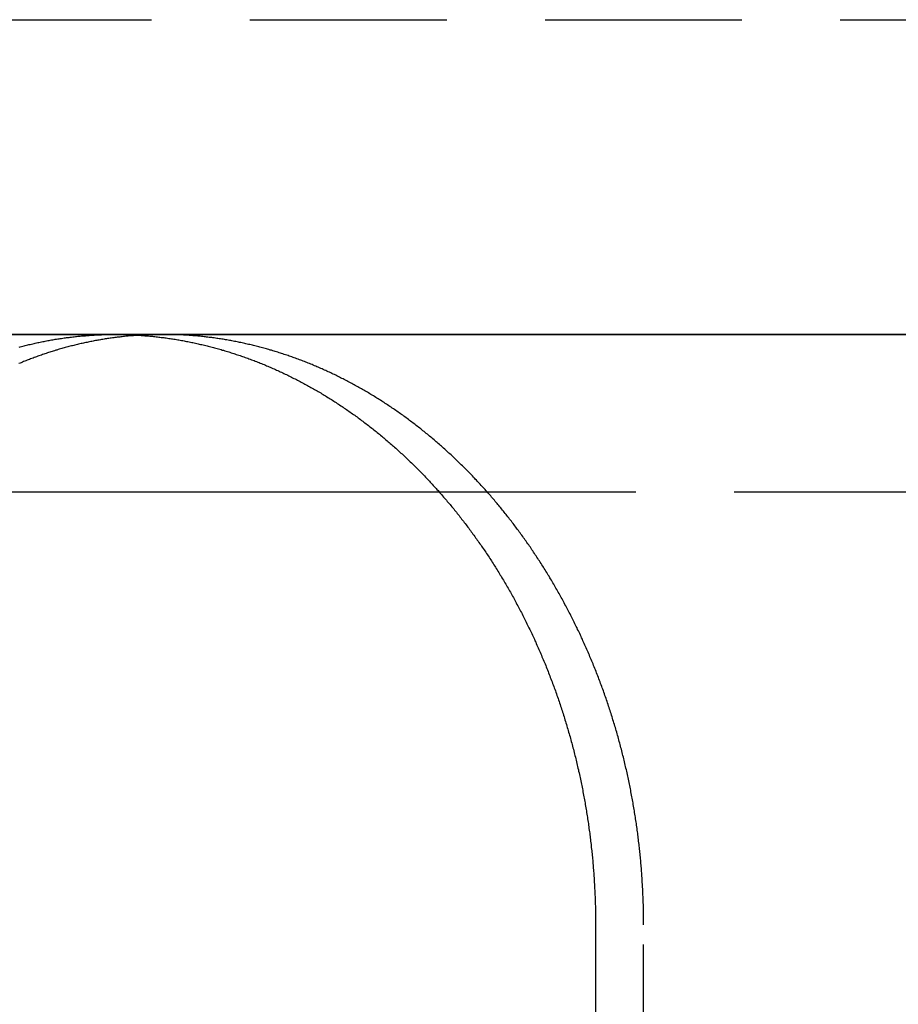
# Model space of a CAD drawing. Extents: x 1433 to 2385, y -320 to 303.
# Drawn here: x 2182 to 2193, y 223 to 236 of the extents above; entities that cross this region are included whole.
import ezdxf

# ---------------------------------------------------------------- set-up
doc = ezdxf.new("R2010")
doc.units = 0
doc.header["$LTSCALE"] = 10
doc.linetypes.add('VERDECKT', pattern=[0.375, 0.25, -0.125])
doc.layers.get('0').update_dxf_attribs({"linetype": 'CONTINUOUS'})
doc.layers.add('STEMPEL', color=3, linetype='CONTINUOUS')

# ---------------------------------------------------------------- blocks, each defined once
blk = doc.blocks.new('A$CA70C85AA')
at = {"color": 1, "linetype": 'VERDECKT', "extrusion": (-2e-16, 1, -2e-16)}
for p, q in [((-226.535, 115.704), (-13.535, 115.704)), ((-182.881, 109.704), (-167.134, 109.704)), ((-180.283, 97.704), (-180.283, 104.204))]:
    blk.add_line(p, q, dxfattribs=at)
at = {"extrusion": (-2e-16, 1, -2e-16)}
for p, q in [((-10.035, 111.704), (-230.035, 111.704)), ((-207.304, 111.704), (-186.999, 111.704)), ((-186.999, 111.704), (-162.13, 111.704)), ((-190.363, 109.704), (-182.881, 109.704)), ((-180.893, 104.204), (-180.893, 97.704))]:
    blk.add_line(p, q, dxfattribs=at)
for points in [[(-188.219, 111.543, 0), (-188.203, 111.548, 0), (-188.187, 111.552, 0), (-188.171, 111.556, 0), (-188.155, 111.56, 0), (-188.139, 111.564, 0), (-188.124, 111.568, 0), (-188.108, 111.572, 0), (-188.092, 111.576, 0), (-188.076, 111.579, 0), (-188.06, 111.583, 0), (-188.044, 111.587, 0), (-188.028, 111.59, 0), (-188.012, 111.594, 0), (-187.996, 111.597, 0), (-187.98, 111.601, 0), (-187.965, 111.604, 0), (-187.949, 111.607, 0), (-187.933, 111.611, 0), (-187.917, 111.614, 0), (-187.901, 111.617, 0), (-187.885, 111.62, 0), (-187.869, 111.623, 0), (-187.853, 111.626, 0), (-187.837, 111.629, 0), (-187.821, 111.632, 0), (-187.805, 111.635, 0), (-187.789, 111.637, 0), (-187.773, 111.64, 0), (-187.758, 111.643, 0), (-187.742, 111.645, 0), (-187.726, 111.648, 0), (-187.71, 111.65, 0), (-187.694, 111.653, 0), (-187.678, 111.655, 0), (-187.662, 111.657, 0), (-187.646, 111.66, 0), (-187.63, 111.662, 0), (-187.614, 111.664, 0), (-187.598, 111.666, 0), (-187.582, 111.668, 0), (-187.567, 111.67, 0), (-187.551, 111.672, 0), (-187.535, 111.674, 0), (-187.519, 111.676, 0), (-187.503, 111.677, 0), (-187.487, 111.679, 0), (-187.471, 111.681, 0), (-187.455, 111.682, 0), (-187.44, 111.684, 0), (-187.424, 111.685, 0), (-187.408, 111.687, 0), (-187.392, 111.688, 0), (-187.376, 111.689, 0), (-187.36, 111.69, 0), (-187.345, 111.692, 0), (-187.329, 111.693, 0), (-187.313, 111.694, 0), (-187.297, 111.695, 0), (-187.281, 111.696, 0), (-187.266, 111.697, 0), (-187.25, 111.698, 0), (-187.234, 111.699, 0), (-187.218, 111.699, 0), (-187.203, 111.7, 0), (-187.187, 111.701, 0), (-187.171, 111.701, 0), (-187.155, 111.702, 0), (-187.14, 111.702, 0), (-187.124, 111.703, 0), (-187.108, 111.703, 0), (-187.093, 111.704, 0), (-187.077, 111.704, 0), (-187.061, 111.704, 0), (-187.046, 111.704, 0), (-187.03, 111.704, 0), (-187.014, 111.704, 0), (-186.999, 111.704, 0)], [(-186.694, 111.695, 0), (-186.709, 111.694, 0), (-186.725, 111.693, 0), (-186.74, 111.691, 0), (-186.755, 111.69, 0), (-186.77, 111.689, 0), (-186.786, 111.688, 0), (-186.801, 111.686, 0), (-186.816, 111.685, 0), (-186.832, 111.684, 0), (-186.847, 111.682, 0), (-186.862, 111.681, 0), (-186.878, 111.679, 0), (-186.893, 111.677, 0), (-186.908, 111.676, 0), (-186.924, 111.674, 0), (-186.939, 111.672, 0), (-186.954, 111.67, 0), (-186.97, 111.669, 0), (-186.985, 111.667, 0), (-187, 111.665, 0), (-187.016, 111.663, 0), (-187.031, 111.66, 0), (-187.047, 111.658, 0), (-187.062, 111.656, 0), (-187.077, 111.654, 0), (-187.093, 111.652, 0), (-187.108, 111.649, 0), (-187.123, 111.647, 0), (-187.139, 111.644, 0), (-187.154, 111.642, 0), (-187.17, 111.639, 0), (-187.185, 111.637, 0), (-187.2, 111.634, 0), (-187.216, 111.631, 0), (-187.231, 111.629, 0), (-187.247, 111.626, 0), (-187.262, 111.623, 0), (-187.277, 111.62, 0), (-187.293, 111.617, 0), (-187.308, 111.614, 0), (-187.324, 111.611, 0), (-187.339, 111.608, 0), (-187.354, 111.604, 0), (-187.37, 111.601, 0), (-187.385, 111.598, 0), (-187.4, 111.595, 0), (-187.416, 111.591, 0), (-187.431, 111.588, 0), (-187.446, 111.584, 0), (-187.462, 111.581, 0), (-187.477, 111.577, 0), (-187.493, 111.573, 0), (-187.508, 111.57, 0), (-187.523, 111.566, 0), (-187.539, 111.562, 0), (-187.554, 111.558, 0), (-187.569, 111.554, 0), (-187.585, 111.55, 0), (-187.6, 111.546, 0), (-187.615, 111.542, 0), (-187.631, 111.538, 0), (-187.646, 111.534, 0), (-187.661, 111.529, 0), (-187.676, 111.525, 0), (-187.692, 111.521, 0), (-187.707, 111.516, 0), (-187.722, 111.512, 0), (-187.738, 111.507, 0), (-187.753, 111.503, 0), (-187.768, 111.498, 0), (-187.783, 111.493, 0), (-187.799, 111.488, 0), (-187.814, 111.484, 0), (-187.829, 111.479, 0), (-187.844, 111.474, 0), (-187.859, 111.469, 0), (-187.875, 111.464, 0), (-187.89, 111.459, 0), (-187.905, 111.454, 0), (-187.92, 111.449, 0), (-187.935, 111.443, 0), (-187.95, 111.438, 0), (-187.966, 111.433, 0), (-187.981, 111.427, 0), (-187.996, 111.422, 0), (-188.011, 111.416, 0), (-188.026, 111.411, 0), (-188.041, 111.405, 0), (-188.056, 111.4, 0), (-188.071, 111.394, 0), (-188.086, 111.388, 0), (-188.101, 111.382, 0), (-188.116, 111.377, 0), (-188.131, 111.371, 0), (-188.147, 111.365, 0), (-188.162, 111.359, 0), (-188.176, 111.353, 0), (-188.191, 111.346, 0), (-188.206, 111.34, 0), (-188.221, 111.334, 0)], [(-186.999, 111.704, 0), (-186.983, 111.704, 0), (-186.968, 111.704, 0), (-186.952, 111.704, 0), (-186.936, 111.704, 0), (-186.921, 111.704, 0), (-186.905, 111.704, 0), (-186.889, 111.703, 0), (-186.873, 111.703, 0), (-186.858, 111.702, 0), (-186.842, 111.702, 0), (-186.826, 111.701, 0), (-186.81, 111.701, 0), (-186.795, 111.7, 0), (-186.779, 111.699, 0), (-186.763, 111.699, 0), (-186.747, 111.698, 0), (-186.731, 111.697, 0), (-186.716, 111.696, 0), (-186.7, 111.695, 0), (-186.684, 111.694, 0), (-186.668, 111.693, 0), (-186.652, 111.692, 0), (-186.636, 111.69, 0), (-186.62, 111.689, 0), (-186.604, 111.688, 0), (-186.588, 111.687, 0), (-186.572, 111.685, 0), (-186.556, 111.684, 0), (-186.54, 111.682, 0), (-186.524, 111.681, 0), (-186.508, 111.679, 0), (-186.492, 111.677, 0), (-186.476, 111.676, 0), (-186.46, 111.674, 0), (-186.444, 111.672, 0), (-186.428, 111.67, 0), (-186.412, 111.668, 0), (-186.396, 111.666, 0), (-186.38, 111.664, 0), (-186.364, 111.662, 0), (-186.348, 111.66, 0), (-186.332, 111.657, 0), (-186.316, 111.655, 0), (-186.299, 111.653, 0), (-186.283, 111.65, 0), (-186.267, 111.648, 0), (-186.251, 111.645, 0), (-186.235, 111.643, 0), (-186.219, 111.64, 0), (-186.203, 111.637, 0), (-186.187, 111.635, 0), (-186.17, 111.632, 0), (-186.154, 111.629, 0), (-186.138, 111.626, 0), (-186.122, 111.623, 0), (-186.106, 111.62, 0), (-186.09, 111.617, 0), (-186.073, 111.614, 0), (-186.057, 111.611, 0), (-186.041, 111.607, 0), (-186.025, 111.604, 0), (-186.009, 111.601, 0), (-185.992, 111.597, 0), (-185.976, 111.594, 0), (-185.96, 111.59, 0), (-185.944, 111.587, 0), (-185.928, 111.583, 0), (-185.911, 111.579, 0), (-185.895, 111.576, 0), (-185.879, 111.572, 0), (-185.863, 111.568, 0), (-185.847, 111.564, 0), (-185.83, 111.56, 0), (-185.814, 111.556, 0), (-185.798, 111.552, 0), (-185.782, 111.548, 0), (-185.766, 111.543, 0), (-185.749, 111.539, 0), (-185.733, 111.535, 0), (-185.717, 111.53, 0), (-185.701, 111.526, 0), (-185.685, 111.521, 0), (-185.668, 111.517, 0), (-185.652, 111.512, 0), (-185.636, 111.507, 0), (-185.62, 111.503, 0), (-185.604, 111.498, 0), (-185.588, 111.493, 0), (-185.571, 111.488, 0), (-185.555, 111.483, 0), (-185.539, 111.478, 0), (-185.523, 111.473, 0), (-185.507, 111.468, 0), (-185.491, 111.463, 0), (-185.475, 111.457, 0), (-185.458, 111.452, 0), (-185.442, 111.447, 0), (-185.426, 111.441, 0), (-185.41, 111.436, 0), (-185.394, 111.43, 0), (-185.378, 111.425, 0), (-185.362, 111.419, 0), (-185.346, 111.413, 0), (-185.33, 111.408, 0), (-185.313, 111.402, 0), (-185.297, 111.396, 0), (-185.281, 111.39, 0), (-185.265, 111.384, 0), (-185.249, 111.378, 0), (-185.233, 111.372, 0), (-185.217, 111.366, 0), (-185.201, 111.359, 0), (-185.185, 111.353, 0), (-185.169, 111.347, 0), (-185.153, 111.34, 0), (-185.137, 111.334, 0), (-185.121, 111.328, 0), (-185.105, 111.321, 0), (-185.089, 111.314, 0), (-185.073, 111.308, 0), (-185.057, 111.301, 0), (-185.042, 111.294, 0), (-185.026, 111.287, 0), (-185.01, 111.281, 0), (-184.994, 111.274, 0), (-184.978, 111.267, 0), (-184.962, 111.26, 0), (-184.946, 111.252, 0), (-184.93, 111.245, 0), (-184.915, 111.238, 0), (-184.899, 111.231, 0), (-184.883, 111.224, 0), (-184.867, 111.216, 0), (-184.852, 111.209, 0), (-184.836, 111.201, 0), (-184.82, 111.194, 0), (-184.804, 111.186, 0), (-184.789, 111.178, 0), (-184.773, 111.171, 0), (-184.757, 111.163, 0), (-184.742, 111.155, 0), (-184.726, 111.147, 0), (-184.71, 111.139, 0), (-184.695, 111.131, 0), (-184.679, 111.123, 0), (-184.664, 111.115, 0), (-184.648, 111.107, 0), (-184.632, 111.099, 0), (-184.617, 111.091, 0), (-184.601, 111.082, 0), (-184.586, 111.074, 0), (-184.57, 111.066, 0), (-184.555, 111.057, 0), (-184.54, 111.049, 0), (-184.524, 111.04, 0), (-184.509, 111.032, 0), (-184.493, 111.023, 0), (-184.478, 111.014, 0), (-184.463, 111.005, 0), (-184.447, 110.997, 0), (-184.432, 110.988, 0), (-184.417, 110.979, 0), (-184.401, 110.97, 0), (-184.386, 110.961, 0), (-184.371, 110.952, 0), (-184.356, 110.942, 0), (-184.341, 110.933, 0), (-184.325, 110.924, 0), (-184.31, 110.915, 0), (-184.295, 110.905, 0), (-184.28, 110.896, 0), (-184.265, 110.887, 0), (-184.25, 110.877, 0), (-184.235, 110.868, 0), (-184.22, 110.858, 0), (-184.205, 110.848, 0), (-184.19, 110.839, 0), (-184.175, 110.829, 0), (-184.16, 110.819, 0), (-184.145, 110.809, 0), (-184.13, 110.799, 0), (-184.115, 110.789, 0), (-184.1, 110.78, 0), (-184.086, 110.769, 0), (-184.071, 110.759, 0), (-184.056, 110.749, 0), (-184.041, 110.739, 0), (-184.027, 110.729, 0), (-184.012, 110.719, 0), (-183.997, 110.708, 0), (-183.983, 110.698, 0), (-183.968, 110.688, 0), (-183.953, 110.677, 0), (-183.939, 110.667, 0), (-183.924, 110.656, 0), (-183.91, 110.645, 0), (-183.895, 110.635, 0), (-183.881, 110.624, 0), (-183.866, 110.613, 0), (-183.852, 110.603, 0), (-183.837, 110.592, 0), (-183.823, 110.581, 0), (-183.809, 110.57, 0), (-183.794, 110.559, 0), (-183.78, 110.548, 0), (-183.766, 110.537, 0), (-183.752, 110.526, 0), (-183.738, 110.515, 0), (-183.723, 110.504, 0), (-183.709, 110.492, 0), (-183.695, 110.481, 0), (-183.681, 110.47, 0), (-183.667, 110.458, 0), (-183.653, 110.447, 0), (-183.639, 110.436, 0), (-183.625, 110.424, 0), (-183.611, 110.413, 0), (-183.597, 110.401, 0), (-183.583, 110.389, 0), (-183.569, 110.378, 0), (-183.556, 110.366, 0), (-183.542, 110.354, 0), (-183.528, 110.342, 0), (-183.514, 110.331, 0), (-183.501, 110.319, 0), (-183.487, 110.307, 0), (-183.473, 110.295, 0), (-183.46, 110.283, 0), (-183.446, 110.271, 0), (-183.433, 110.259, 0), (-183.419, 110.247, 0), (-183.406, 110.235, 0), (-183.392, 110.222, 0), (-183.379, 110.21, 0), (-183.366, 110.198, 0), (-183.352, 110.186, 0), (-183.339, 110.173, 0), (-183.326, 110.161, 0), (-183.313, 110.149, 0), (-183.299, 110.136, 0), (-183.286, 110.124, 0), (-183.273, 110.111, 0), (-183.26, 110.099, 0), (-183.247, 110.086, 0), (-183.234, 110.073, 0), (-183.221, 110.061, 0), (-183.208, 110.048, 0), (-183.195, 110.035, 0), (-183.182, 110.023, 0), (-183.169, 110.01, 0), (-183.156, 109.997, 0), (-183.144, 109.984, 0), (-183.131, 109.971, 0), (-183.118, 109.958, 0), (-183.105, 109.945, 0), (-183.093, 109.932, 0), (-183.08, 109.919, 0), (-183.068, 109.906, 0), (-183.055, 109.893, 0), (-183.043, 109.88, 0), (-183.03, 109.867, 0), (-183.018, 109.854, 0), (-183.005, 109.84, 0), (-182.993, 109.827, 0), (-182.981, 109.814, 0), (-182.968, 109.801, 0), (-182.956, 109.787, 0), (-182.944, 109.774, 0), (-182.932, 109.76, 0), (-182.92, 109.747, 0), (-182.908, 109.734, 0), (-182.895, 109.72, 0), (-182.883, 109.707, 0), (-182.871, 109.693, 0), (-182.86, 109.679, 0), (-182.848, 109.666, 0), (-182.836, 109.652, 0), (-182.824, 109.639, 0), (-182.812, 109.625, 0), (-182.8, 109.611, 0), (-182.789, 109.598, 0), (-182.777, 109.584, 0), (-182.765, 109.57, 0), (-182.754, 109.556, 0), (-182.742, 109.542, 0), (-182.731, 109.529, 0), (-182.719, 109.515, 0), (-182.708, 109.501, 0), (-182.696, 109.487, 0), (-182.685, 109.473, 0), (-182.674, 109.459, 0), (-182.662, 109.445, 0), (-182.651, 109.431, 0), (-182.64, 109.416, 0), (-182.628, 109.402, 0), (-182.617, 109.388, 0), (-182.606, 109.374, 0), (-182.595, 109.359, 0), (-182.583, 109.345, 0), (-182.572, 109.33, 0), (-182.561, 109.316, 0), (-182.55, 109.301, 0), (-182.539, 109.286, 0), (-182.528, 109.272, 0), (-182.517, 109.257, 0), (-182.505, 109.242, 0), (-182.494, 109.228, 0), (-182.483, 109.213, 0), (-182.472, 109.198, 0), (-182.461, 109.183, 0), (-182.451, 109.168, 0), (-182.44, 109.153, 0), (-182.429, 109.138, 0), (-182.418, 109.122, 0), (-182.407, 109.107, 0), (-182.396, 109.092, 0), (-182.385, 109.077, 0), (-182.375, 109.061, 0), (-182.364, 109.046, 0), (-182.353, 109.031, 0), (-182.342, 109.015, 0), (-182.332, 109, 0), (-182.321, 108.984, 0), (-182.31, 108.969, 0), (-182.3, 108.953, 0), (-182.289, 108.937, 0), (-182.279, 108.921, 0), (-182.268, 108.906, 0), (-182.258, 108.89, 0), (-182.247, 108.874, 0), (-182.237, 108.858, 0), (-182.226, 108.842, 0), (-182.216, 108.826, 0), (-182.206, 108.81, 0), (-182.195, 108.794, 0), (-182.185, 108.778, 0), (-182.175, 108.762, 0), (-182.165, 108.746, 0), (-182.155, 108.729, 0), (-182.144, 108.713, 0), (-182.134, 108.697, 0), (-182.124, 108.68, 0), (-182.114, 108.664, 0), (-182.104, 108.647, 0), (-182.094, 108.631, 0), (-182.084, 108.614, 0), (-182.074, 108.598, 0), (-182.064, 108.581, 0), (-182.054, 108.565, 0), (-182.044, 108.548, 0), (-182.035, 108.531, 0), (-182.025, 108.514, 0), (-182.015, 108.497, 0), (-182.005, 108.481, 0), (-181.996, 108.464, 0), (-181.986, 108.447, 0), (-181.976, 108.43, 0), (-181.967, 108.413, 0), (-181.957, 108.396, 0), (-181.948, 108.379, 0), (-181.938, 108.361, 0), (-181.929, 108.344, 0), (-181.92, 108.327, 0), (-181.91, 108.31, 0), (-181.901, 108.293, 0), (-181.892, 108.275, 0), (-181.882, 108.258, 0), (-181.873, 108.24, 0), (-181.864, 108.223, 0), (-181.855, 108.206, 0), (-181.846, 108.188, 0), (-181.836, 108.171, 0), (-181.827, 108.153, 0), (-181.818, 108.135, 0), (-181.809, 108.118, 0), (-181.801, 108.1, 0), (-181.792, 108.082, 0), (-181.783, 108.065, 0), (-181.774, 108.047, 0), (-181.765, 108.029, 0), (-181.756, 108.011, 0), (-181.748, 107.993, 0), (-181.739, 107.975, 0), (-181.73, 107.957, 0), (-181.722, 107.939, 0), (-181.713, 107.921, 0), (-181.705, 107.903, 0), (-181.696, 107.885, 0), (-181.688, 107.867, 0), (-181.679, 107.849, 0), (-181.671, 107.831, 0), (-181.663, 107.812, 0), (-181.654, 107.794, 0), (-181.646, 107.776, 0), (-181.638, 107.758, 0), (-181.63, 107.739, 0), (-181.622, 107.721, 0), (-181.614, 107.702, 0), (-181.606, 107.684, 0), (-181.598, 107.666, 0), (-181.59, 107.647, 0), (-181.582, 107.629, 0), (-181.574, 107.61, 0), (-181.566, 107.591, 0), (-181.558, 107.573, 0), (-181.55, 107.554, 0), (-181.543, 107.536, 0), (-181.535, 107.517, 0), (-181.527, 107.498, 0), (-181.52, 107.479, 0), (-181.512, 107.461, 0), (-181.505, 107.442, 0), (-181.497, 107.423, 0), (-181.49, 107.404, 0), (-181.483, 107.385, 0), (-181.475, 107.366, 0), (-181.468, 107.347, 0), (-181.461, 107.328, 0), (-181.453, 107.309, 0), (-181.446, 107.29, 0), (-181.439, 107.271, 0), (-181.432, 107.252, 0), (-181.425, 107.233, 0), (-181.418, 107.214, 0), (-181.411, 107.195, 0), (-181.404, 107.176, 0), (-181.397, 107.157, 0), (-181.391, 107.138, 0), (-181.384, 107.118, 0), (-181.377, 107.099, 0), (-181.37, 107.08, 0), (-181.364, 107.061, 0), (-181.357, 107.041, 0), (-181.351, 107.022, 0), (-181.344, 107.003, 0), (-181.338, 106.983, 0), (-181.331, 106.964, 0), (-181.325, 106.944, 0), (-181.319, 106.925, 0), (-181.312, 106.905, 0), (-181.306, 106.886, 0), (-181.3, 106.866, 0), (-181.294, 106.847, 0), (-181.288, 106.827, 0), (-181.282, 106.808, 0), (-181.276, 106.788, 0), (-181.27, 106.769, 0), (-181.264, 106.749, 0), (-181.258, 106.729, 0), (-181.252, 106.71, 0), (-181.246, 106.69, 0), (-181.241, 106.67, 0), (-181.235, 106.651, 0), (-181.229, 106.631, 0), (-181.224, 106.611, 0), (-181.218, 106.591, 0), (-181.213, 106.572, 0), (-181.207, 106.552, 0), (-181.202, 106.532, 0), (-181.196, 106.512, 0), (-181.191, 106.492, 0), (-181.186, 106.473, 0), (-181.181, 106.453, 0), (-181.175, 106.433, 0), (-181.17, 106.413, 0), (-181.165, 106.393, 0), (-181.16, 106.373, 0), (-181.155, 106.353, 0), (-181.15, 106.333, 0), (-181.145, 106.313, 0), (-181.14, 106.293, 0), (-181.136, 106.273, 0), (-181.131, 106.253, 0), (-181.126, 106.233, 0), (-181.122, 106.213, 0), (-181.117, 106.193, 0), (-181.112, 106.173, 0), (-181.108, 106.153, 0), (-181.103, 106.133, 0), (-181.099, 106.113, 0), (-181.095, 106.093, 0), (-181.09, 106.073, 0), (-181.086, 106.053, 0), (-181.082, 106.033, 0), (-181.077, 106.013, 0), (-181.073, 105.992, 0), (-181.069, 105.972, 0), (-181.065, 105.952, 0), (-181.061, 105.932, 0), (-181.057, 105.912, 0), (-181.053, 105.892, 0), (-181.049, 105.872, 0), (-181.046, 105.851, 0), (-181.042, 105.831, 0), (-181.038, 105.811, 0), (-181.034, 105.791, 0), (-181.031, 105.771, 0), (-181.027, 105.751, 0), (-181.024, 105.73, 0), (-181.02, 105.71, 0), (-181.017, 105.69, 0), (-181.013, 105.67, 0), (-181.01, 105.649, 0), (-181.007, 105.629, 0), (-181.004, 105.609, 0), (-181, 105.589, 0), (-180.997, 105.569, 0), (-180.994, 105.548, 0), (-180.991, 105.528, 0), (-180.988, 105.508, 0), (-180.985, 105.488, 0), (-180.982, 105.467, 0), (-180.979, 105.447, 0), (-180.977, 105.427, 0), (-180.974, 105.407, 0), (-180.971, 105.386, 0), (-180.968, 105.366, 0), (-180.966, 105.346, 0), (-180.963, 105.326, 0), (-180.961, 105.306, 0), (-180.958, 105.285, 0), (-180.956, 105.265, 0), (-180.953, 105.245, 0), (-180.951, 105.225, 0), (-180.949, 105.204, 0), (-180.947, 105.184, 0), (-180.944, 105.164, 0), (-180.942, 105.144, 0), (-180.94, 105.124, 0), (-180.938, 105.103, 0), (-180.936, 105.083, 0), (-180.934, 105.063, 0), (-180.932, 105.043, 0), (-180.93, 105.023, 0), (-180.928, 105.003, 0), (-180.927, 104.982, 0), (-180.925, 104.962, 0), (-180.923, 104.942, 0), (-180.922, 104.922, 0), (-180.92, 104.902, 0), (-180.919, 104.882, 0), (-180.917, 104.862, 0), (-180.916, 104.841, 0), (-180.914, 104.821, 0), (-180.913, 104.801, 0), (-180.911, 104.781, 0), (-180.91, 104.761, 0), (-180.909, 104.741, 0), (-180.908, 104.721, 0), (-180.907, 104.701, 0), (-180.906, 104.681, 0), (-180.905, 104.661, 0), (-180.904, 104.641, 0), (-180.903, 104.621, 0), (-180.902, 104.601, 0), (-180.901, 104.581, 0), (-180.9, 104.561, 0), (-180.899, 104.541, 0), (-180.898, 104.521, 0), (-180.898, 104.501, 0), (-180.897, 104.481, 0), (-180.897, 104.462, 0), (-180.896, 104.442, 0), (-180.895, 104.422, 0), (-180.895, 104.402, 0), (-180.895, 104.382, 0), (-180.894, 104.362, 0), (-180.894, 104.343, 0), (-180.894, 104.323, 0), (-180.893, 104.303, 0), (-180.893, 104.283, 0), (-180.893, 104.264, 0), (-180.893, 104.244, 0), (-180.893, 104.224, 0), (-180.893, 104.204, 0)]]:
    blk.add_polyline3d(points)
at = {"color": 1}
for points in [[(-186.39, 111.704, 0), (-186.392, 111.704, 0), (-186.395, 111.704, 0), (-186.397, 111.704, 0), (-186.4, 111.704, 0), (-186.402, 111.704, 0), (-186.404, 111.704, 0), (-186.407, 111.704, 0), (-186.409, 111.704, 0), (-186.411, 111.704, 0), (-186.414, 111.704, 0), (-186.416, 111.704, 0), (-186.419, 111.704, 0), (-186.421, 111.704, 0), (-186.423, 111.704, 0), (-186.426, 111.704, 0), (-186.428, 111.704, 0), (-186.43, 111.704, 0), (-186.433, 111.704, 0), (-186.435, 111.704, 0), (-186.438, 111.704, 0), (-186.44, 111.704, 0), (-186.442, 111.704, 0), (-186.445, 111.704, 0), (-186.447, 111.704, 0), (-186.45, 111.704, 0), (-186.452, 111.704, 0), (-186.454, 111.704, 0), (-186.457, 111.704, 0), (-186.459, 111.704, 0), (-186.461, 111.704, 0), (-186.464, 111.704, 0), (-186.466, 111.704, 0), (-186.469, 111.704, 0), (-186.471, 111.704, 0), (-186.473, 111.704, 0), (-186.476, 111.704, 0), (-186.478, 111.704, 0), (-186.481, 111.704, 0), (-186.483, 111.704, 0), (-186.485, 111.704, 0), (-186.488, 111.703, 0), (-186.49, 111.703, 0), (-186.493, 111.703, 0), (-186.495, 111.703, 0), (-186.497, 111.703, 0), (-186.5, 111.703, 0), (-186.502, 111.703, 0), (-186.504, 111.703, 0), (-186.507, 111.703, 0), (-186.509, 111.703, 0), (-186.512, 111.703, 0), (-186.514, 111.703, 0), (-186.516, 111.703, 0), (-186.519, 111.703, 0), (-186.521, 111.703, 0), (-186.524, 111.703, 0), (-186.526, 111.702, 0), (-186.528, 111.702, 0), (-186.531, 111.702, 0), (-186.533, 111.702, 0), (-186.536, 111.702, 0), (-186.538, 111.702, 0), (-186.54, 111.702, 0), (-186.543, 111.702, 0), (-186.545, 111.702, 0), (-186.548, 111.702, 0), (-186.55, 111.702, 0), (-186.552, 111.702, 0), (-186.555, 111.702, 0), (-186.557, 111.701, 0), (-186.56, 111.701, 0), (-186.562, 111.701, 0), (-186.564, 111.701, 0), (-186.567, 111.701, 0), (-186.569, 111.701, 0), (-186.571, 111.701, 0), (-186.574, 111.701, 0), (-186.576, 111.701, 0), (-186.579, 111.701, 0), (-186.581, 111.701, 0), (-186.583, 111.7, 0), (-186.586, 111.7, 0), (-186.588, 111.7, 0), (-186.591, 111.7, 0), (-186.593, 111.7, 0), (-186.595, 111.7, 0), (-186.598, 111.7, 0), (-186.6, 111.7, 0), (-186.603, 111.7, 0), (-186.605, 111.7, 0), (-186.607, 111.699, 0), (-186.61, 111.699, 0), (-186.612, 111.699, 0), (-186.615, 111.699, 0), (-186.617, 111.699, 0), (-186.619, 111.699, 0), (-186.622, 111.699, 0), (-186.624, 111.699, 0), (-186.627, 111.699, 0), (-186.629, 111.698, 0), (-186.631, 111.698, 0), (-186.634, 111.698, 0), (-186.636, 111.698, 0), (-186.639, 111.698, 0), (-186.641, 111.698, 0), (-186.643, 111.698, 0), (-186.646, 111.698, 0), (-186.648, 111.697, 0), (-186.651, 111.697, 0), (-186.653, 111.697, 0), (-186.656, 111.697, 0), (-186.658, 111.697, 0), (-186.66, 111.697, 0), (-186.663, 111.697, 0), (-186.665, 111.696, 0), (-186.668, 111.696, 0), (-186.67, 111.696, 0), (-186.672, 111.696, 0), (-186.675, 111.696, 0), (-186.677, 111.696, 0), (-186.68, 111.696, 0), (-186.682, 111.695, 0), (-186.684, 111.695, 0), (-186.687, 111.695, 0), (-186.689, 111.695, 0), (-186.692, 111.695, 0), (-186.694, 111.695, 0)], [(-180.283, 104.204, 0), (-180.283, 104.224, 0), (-180.283, 104.244, 0), (-180.283, 104.264, 0), (-180.283, 104.283, 0), (-180.283, 104.303, 0), (-180.283, 104.323, 0), (-180.284, 104.343, 0), (-180.284, 104.362, 0), (-180.284, 104.382, 0), (-180.285, 104.402, 0), (-180.285, 104.422, 0), (-180.286, 104.442, 0), (-180.286, 104.462, 0), (-180.287, 104.481, 0), (-180.288, 104.501, 0), (-180.288, 104.521, 0), (-180.289, 104.541, 0), (-180.29, 104.561, 0), (-180.291, 104.581, 0), (-180.291, 104.601, 0), (-180.292, 104.621, 0), (-180.293, 104.641, 0), (-180.294, 104.661, 0), (-180.295, 104.681, 0), (-180.296, 104.701, 0), (-180.298, 104.721, 0), (-180.299, 104.741, 0), (-180.3, 104.761, 0), (-180.301, 104.781, 0), (-180.303, 104.801, 0), (-180.304, 104.821, 0), (-180.305, 104.841, 0), (-180.307, 104.862, 0), (-180.308, 104.882, 0), (-180.31, 104.902, 0), (-180.311, 104.922, 0), (-180.313, 104.942, 0), (-180.315, 104.962, 0), (-180.317, 104.982, 0), (-180.318, 105.003, 0), (-180.32, 105.023, 0), (-180.322, 105.043, 0), (-180.324, 105.063, 0), (-180.326, 105.083, 0), (-180.328, 105.103, 0), (-180.33, 105.124, 0), (-180.332, 105.144, 0), (-180.334, 105.164, 0), (-180.336, 105.184, 0), (-180.339, 105.204, 0), (-180.341, 105.225, 0), (-180.343, 105.245, 0), (-180.346, 105.265, 0), (-180.348, 105.285, 0), (-180.351, 105.306, 0), (-180.353, 105.326, 0), (-180.356, 105.346, 0), (-180.358, 105.366, 0), (-180.361, 105.386, 0), (-180.364, 105.407, 0), (-180.366, 105.427, 0), (-180.369, 105.447, 0), (-180.372, 105.467, 0), (-180.375, 105.488, 0), (-180.378, 105.508, 0), (-180.381, 105.528, 0), (-180.384, 105.548, 0), (-180.387, 105.569, 0), (-180.39, 105.589, 0), (-180.393, 105.609, 0), (-180.397, 105.629, 0), (-180.4, 105.649, 0), (-180.403, 105.67, 0), (-180.407, 105.69, 0), (-180.41, 105.71, 0), (-180.414, 105.73, 0), (-180.417, 105.751, 0), (-180.421, 105.771, 0), (-180.424, 105.791, 0), (-180.428, 105.811, 0), (-180.432, 105.831, 0), (-180.435, 105.851, 0), (-180.439, 105.872, 0), (-180.443, 105.892, 0), (-180.447, 105.912, 0), (-180.451, 105.932, 0), (-180.455, 105.952, 0), (-180.459, 105.972, 0), (-180.463, 105.992, 0), (-180.467, 106.013, 0), (-180.472, 106.033, 0), (-180.476, 106.053, 0), (-180.48, 106.073, 0), (-180.484, 106.093, 0), (-180.489, 106.113, 0), (-180.493, 106.133, 0), (-180.498, 106.153, 0), (-180.502, 106.173, 0), (-180.507, 106.193, 0), (-180.511, 106.213, 0), (-180.516, 106.233, 0), (-180.521, 106.253, 0), (-180.526, 106.273, 0), (-180.53, 106.293, 0), (-180.535, 106.313, 0), (-180.54, 106.333, 0), (-180.545, 106.353, 0), (-180.55, 106.373, 0), (-180.555, 106.393, 0), (-180.56, 106.413, 0), (-180.565, 106.433, 0), (-180.571, 106.453, 0), (-180.576, 106.473, 0), (-180.581, 106.492, 0), (-180.586, 106.512, 0), (-180.592, 106.532, 0), (-180.597, 106.552, 0), (-180.603, 106.572, 0), (-180.608, 106.591, 0), (-180.614, 106.611, 0), (-180.619, 106.631, 0), (-180.625, 106.651, 0), (-180.631, 106.67, 0), (-180.636, 106.69, 0), (-180.642, 106.71, 0), (-180.648, 106.729, 0), (-180.654, 106.749, 0), (-180.66, 106.769, 0), (-180.666, 106.788, 0), (-180.672, 106.808, 0), (-180.678, 106.827, 0), (-180.684, 106.847, 0), (-180.69, 106.866, 0), (-180.696, 106.886, 0), (-180.702, 106.905, 0), (-180.709, 106.925, 0), (-180.715, 106.944, 0), (-180.721, 106.964, 0), (-180.728, 106.983, 0), (-180.734, 107.003, 0), (-180.741, 107.022, 0), (-180.747, 107.041, 0), (-180.754, 107.061, 0), (-180.76, 107.08, 0), (-180.767, 107.099, 0), (-180.774, 107.118, 0), (-180.781, 107.138, 0), (-180.787, 107.157, 0), (-180.794, 107.176, 0), (-180.801, 107.195, 0), (-180.808, 107.214, 0), (-180.815, 107.233, 0), (-180.822, 107.252, 0), (-180.829, 107.271, 0), (-180.836, 107.29, 0), (-180.844, 107.309, 0), (-180.851, 107.328, 0), (-180.858, 107.347, 0), (-180.865, 107.366, 0), (-180.873, 107.385, 0), (-180.88, 107.404, 0), (-180.887, 107.423, 0), (-180.895, 107.442, 0), (-180.902, 107.461, 0), (-180.91, 107.479, 0), (-180.918, 107.498, 0), (-180.925, 107.517, 0), (-180.933, 107.536, 0), (-180.941, 107.554, 0), (-180.948, 107.573, 0), (-180.956, 107.591, 0), (-180.964, 107.61, 0), (-180.972, 107.629, 0), (-180.98, 107.647, 0), (-180.988, 107.666, 0), (-180.996, 107.684, 0), (-181.004, 107.702, 0), (-181.012, 107.721, 0), (-181.02, 107.739, 0), (-181.028, 107.758, 0), (-181.036, 107.776, 0), (-181.045, 107.794, 0), (-181.053, 107.812, 0), (-181.061, 107.831, 0), (-181.07, 107.849, 0), (-181.078, 107.867, 0), (-181.086, 107.885, 0), (-181.095, 107.903, 0), (-181.103, 107.921, 0), (-181.112, 107.939, 0), (-181.121, 107.957, 0), (-181.129, 107.975, 0), (-181.138, 107.993, 0), (-181.147, 108.011, 0), (-181.155, 108.029, 0), (-181.164, 108.047, 0), (-181.173, 108.065, 0), (-181.182, 108.082, 0), (-181.191, 108.1, 0), (-181.2, 108.118, 0), (-181.209, 108.135, 0), (-181.218, 108.153, 0), (-181.227, 108.171, 0), (-181.236, 108.188, 0), (-181.245, 108.206, 0), (-181.254, 108.223, 0), (-181.263, 108.24, 0), (-181.272, 108.258, 0), (-181.282, 108.275, 0), (-181.291, 108.293, 0), (-181.3, 108.31, 0), (-181.31, 108.327, 0), (-181.319, 108.344, 0), (-181.329, 108.362, 0), (-181.338, 108.379, 0), (-181.348, 108.396, 0), (-181.357, 108.413, 0), (-181.367, 108.43, 0), (-181.376, 108.447, 0), (-181.386, 108.464, 0), (-181.396, 108.481, 0), (-181.405, 108.497, 0), (-181.415, 108.514, 0), (-181.425, 108.531, 0), (-181.435, 108.548, 0), (-181.445, 108.565, 0), (-181.454, 108.581, 0), (-181.464, 108.598, 0), (-181.474, 108.614, 0), (-181.484, 108.631, 0), (-181.494, 108.647, 0), (-181.504, 108.664, 0), (-181.514, 108.68, 0), (-181.525, 108.697, 0), (-181.535, 108.713, 0), (-181.545, 108.729, 0), (-181.555, 108.746, 0), (-181.565, 108.762, 0), (-181.576, 108.778, 0), (-181.586, 108.794, 0), (-181.596, 108.81, 0), (-181.606, 108.826, 0), (-181.617, 108.842, 0), (-181.627, 108.858, 0), (-181.638, 108.874, 0), (-181.648, 108.89, 0), (-181.659, 108.906, 0), (-181.669, 108.921, 0), (-181.68, 108.937, 0), (-181.69, 108.953, 0), (-181.701, 108.969, 0), (-181.711, 108.984, 0), (-181.722, 109, 0), (-181.733, 109.015, 0), (-181.743, 109.031, 0), (-181.754, 109.046, 0), (-181.765, 109.061, 0), (-181.776, 109.077, 0), (-181.787, 109.092, 0), (-181.797, 109.107, 0), (-181.808, 109.122, 0), (-181.819, 109.138, 0), (-181.83, 109.153, 0), (-181.841, 109.168, 0), (-181.852, 109.183, 0), (-181.863, 109.198, 0), (-181.874, 109.213, 0), (-181.885, 109.228, 0), (-181.896, 109.242, 0), (-181.907, 109.257, 0), (-181.918, 109.272, 0), (-181.929, 109.286, 0), (-181.94, 109.301, 0), (-181.951, 109.316, 0), (-181.963, 109.33, 0), (-181.974, 109.345, 0), (-181.985, 109.359, 0), (-181.996, 109.374, 0), (-182.008, 109.388, 0), (-182.019, 109.402, 0), (-182.03, 109.416, 0), (-182.041, 109.431, 0), (-182.053, 109.445, 0), (-182.064, 109.459, 0), (-182.076, 109.473, 0), (-182.087, 109.487, 0), (-182.098, 109.501, 0), (-182.11, 109.515, 0), (-182.121, 109.529, 0), (-182.133, 109.542, 0), (-182.144, 109.556, 0), (-182.156, 109.57, 0), (-182.168, 109.584, 0), (-182.179, 109.598, 0), (-182.191, 109.611, 0), (-182.203, 109.625, 0), (-182.214, 109.639, 0), (-182.226, 109.652, 0), (-182.238, 109.666, 0), (-182.25, 109.679, 0), (-182.262, 109.693, 0), (-182.274, 109.707, 0), (-182.286, 109.72, 0), (-182.298, 109.734, 0), (-182.31, 109.747, 0), (-182.322, 109.76, 0), (-182.335, 109.774, 0), (-182.347, 109.787, 0), (-182.359, 109.801, 0), (-182.371, 109.814, 0), (-182.384, 109.827, 0), (-182.396, 109.84, 0), (-182.408, 109.854, 0), (-182.421, 109.867, 0), (-182.433, 109.88, 0), (-182.446, 109.893, 0), (-182.458, 109.906, 0), (-182.471, 109.919, 0), (-182.483, 109.932, 0), (-182.496, 109.945, 0), (-182.509, 109.958, 0), (-182.522, 109.971, 0), (-182.534, 109.984, 0), (-182.547, 109.997, 0), (-182.56, 110.01, 0), (-182.573, 110.023, 0), (-182.586, 110.035, 0), (-182.599, 110.048, 0), (-182.612, 110.061, 0), (-182.625, 110.073, 0), (-182.638, 110.086, 0), (-182.651, 110.099, 0), (-182.664, 110.111, 0), (-182.677, 110.124, 0), (-182.69, 110.136, 0), (-182.703, 110.149, 0), (-182.716, 110.161, 0), (-182.73, 110.173, 0), (-182.743, 110.186, 0), (-182.756, 110.198, 0), (-182.77, 110.21, 0), (-182.783, 110.222, 0), (-182.797, 110.235, 0), (-182.81, 110.247, 0), (-182.824, 110.259, 0), (-182.837, 110.271, 0), (-182.851, 110.283, 0), (-182.864, 110.295, 0), (-182.878, 110.307, 0), (-182.892, 110.319, 0), (-182.905, 110.331, 0), (-182.919, 110.342, 0), (-182.933, 110.354, 0), (-182.946, 110.366, 0), (-182.96, 110.378, 0), (-182.974, 110.389, 0), (-182.988, 110.401, 0), (-183.002, 110.413, 0), (-183.016, 110.424, 0), (-183.03, 110.436, 0), (-183.044, 110.447, 0), (-183.058, 110.458, 0), (-183.072, 110.47, 0), (-183.086, 110.481, 0), (-183.1, 110.492, 0), (-183.114, 110.504, 0), (-183.128, 110.515, 0), (-183.143, 110.526, 0), (-183.157, 110.537, 0), (-183.171, 110.548, 0), (-183.185, 110.559, 0), (-183.2, 110.57, 0), (-183.214, 110.581, 0), (-183.228, 110.592, 0), (-183.243, 110.603, 0), (-183.257, 110.613, 0), (-183.272, 110.624, 0), (-183.286, 110.635, 0), (-183.301, 110.645, 0), (-183.315, 110.656, 0), (-183.33, 110.667, 0), (-183.344, 110.677, 0), (-183.359, 110.688, 0), (-183.373, 110.698, 0), (-183.388, 110.708, 0), (-183.403, 110.719, 0), (-183.417, 110.729, 0), (-183.432, 110.739, 0), (-183.447, 110.749, 0), (-183.462, 110.759, 0), (-183.476, 110.769, 0), (-183.491, 110.78, 0), (-183.506, 110.789, 0), (-183.521, 110.799, 0), (-183.536, 110.809, 0), (-183.551, 110.819, 0), (-183.566, 110.829, 0), (-183.581, 110.839, 0), (-183.596, 110.848, 0), (-183.611, 110.858, 0), (-183.626, 110.868, 0), (-183.641, 110.877, 0), (-183.656, 110.887, 0), (-183.671, 110.896, 0), (-183.686, 110.905, 0), (-183.701, 110.915, 0), (-183.716, 110.924, 0), (-183.732, 110.933, 0), (-183.747, 110.942, 0), (-183.762, 110.952, 0), (-183.777, 110.961, 0), (-183.792, 110.97, 0), (-183.808, 110.979, 0), (-183.823, 110.988, 0), (-183.838, 110.997, 0), (-183.854, 111.005, 0), (-183.869, 111.014, 0), (-183.884, 111.023, 0), (-183.9, 111.032, 0), (-183.915, 111.04, 0), (-183.931, 111.049, 0), (-183.946, 111.057, 0), (-183.961, 111.066, 0), (-183.977, 111.074, 0), (-183.992, 111.082, 0), (-184.008, 111.091, 0), (-184.023, 111.099, 0), (-184.039, 111.107, 0), (-184.055, 111.115, 0), (-184.07, 111.123, 0), (-184.086, 111.131, 0), (-184.101, 111.139, 0), (-184.117, 111.147, 0), (-184.133, 111.155, 0), (-184.148, 111.163, 0), (-184.164, 111.171, 0), (-184.18, 111.178, 0), (-184.195, 111.186, 0), (-184.211, 111.194, 0), (-184.227, 111.201, 0), (-184.243, 111.209, 0), (-184.258, 111.216, 0), (-184.274, 111.224, 0), (-184.29, 111.231, 0), (-184.306, 111.238, 0), (-184.322, 111.245, 0), (-184.337, 111.252, 0), (-184.353, 111.26, 0), (-184.369, 111.267, 0), (-184.385, 111.274, 0), (-184.401, 111.281, 0), (-184.417, 111.287, 0), (-184.433, 111.294, 0), (-184.449, 111.301, 0), (-184.464, 111.308, 0), (-184.48, 111.314, 0), (-184.496, 111.321, 0), (-184.512, 111.328, 0), (-184.528, 111.334, 0), (-184.544, 111.34, 0), (-184.56, 111.347, 0), (-184.576, 111.353, 0), (-184.592, 111.359, 0), (-184.608, 111.366, 0), (-184.624, 111.372, 0), (-184.64, 111.378, 0), (-184.656, 111.384, 0), (-184.672, 111.39, 0), (-184.688, 111.396, 0), (-184.705, 111.402, 0), (-184.721, 111.408, 0), (-184.737, 111.413, 0), (-184.753, 111.419, 0), (-184.769, 111.425, 0), (-184.785, 111.43, 0), (-184.801, 111.436, 0), (-184.817, 111.441, 0), (-184.833, 111.447, 0), (-184.85, 111.452, 0), (-184.866, 111.457, 0), (-184.882, 111.463, 0), (-184.898, 111.468, 0), (-184.914, 111.473, 0), (-184.93, 111.478, 0), (-184.946, 111.483, 0), (-184.963, 111.488, 0), (-184.979, 111.493, 0), (-184.995, 111.498, 0), (-185.011, 111.503, 0), (-185.027, 111.507, 0), (-185.043, 111.512, 0), (-185.06, 111.517, 0), (-185.076, 111.521, 0), (-185.092, 111.526, 0), (-185.108, 111.53, 0), (-185.124, 111.535, 0), (-185.141, 111.539, 0), (-185.157, 111.543, 0), (-185.173, 111.548, 0), (-185.189, 111.552, 0), (-185.205, 111.556, 0), (-185.222, 111.56, 0), (-185.238, 111.564, 0), (-185.254, 111.568, 0), (-185.27, 111.572, 0), (-185.286, 111.576, 0), (-185.303, 111.579, 0), (-185.319, 111.583, 0), (-185.335, 111.587, 0), (-185.351, 111.59, 0), (-185.367, 111.594, 0), (-185.384, 111.597, 0), (-185.4, 111.601, 0), (-185.416, 111.604, 0), (-185.432, 111.607, 0), (-185.448, 111.611, 0), (-185.465, 111.614, 0), (-185.481, 111.617, 0), (-185.497, 111.62, 0), (-185.513, 111.623, 0), (-185.529, 111.626, 0), (-185.545, 111.629, 0), (-185.562, 111.632, 0), (-185.578, 111.635, 0), (-185.594, 111.637, 0), (-185.61, 111.64, 0), (-185.626, 111.643, 0), (-185.642, 111.645, 0), (-185.658, 111.648, 0), (-185.675, 111.65, 0), (-185.691, 111.653, 0), (-185.707, 111.655, 0), (-185.723, 111.657, 0), (-185.739, 111.66, 0), (-185.755, 111.662, 0), (-185.771, 111.664, 0), (-185.787, 111.666, 0), (-185.803, 111.668, 0), (-185.819, 111.67, 0), (-185.835, 111.672, 0), (-185.851, 111.674, 0), (-185.868, 111.676, 0), (-185.884, 111.677, 0), (-185.9, 111.679, 0), (-185.916, 111.681, 0), (-185.932, 111.682, 0), (-185.948, 111.684, 0), (-185.963, 111.685, 0), (-185.979, 111.687, 0), (-185.995, 111.688, 0), (-186.011, 111.689, 0), (-186.027, 111.69, 0), (-186.043, 111.692, 0), (-186.059, 111.693, 0), (-186.075, 111.694, 0), (-186.091, 111.695, 0), (-186.107, 111.696, 0), (-186.123, 111.697, 0), (-186.138, 111.698, 0), (-186.154, 111.699, 0), (-186.17, 111.699, 0), (-186.186, 111.7, 0), (-186.202, 111.701, 0), (-186.217, 111.701, 0), (-186.233, 111.702, 0), (-186.249, 111.702, 0), (-186.265, 111.703, 0), (-186.28, 111.703, 0), (-186.296, 111.704, 0), (-186.312, 111.704, 0), (-186.328, 111.704, 0), (-186.343, 111.704, 0), (-186.359, 111.704, 0), (-186.374, 111.704, 0), (-186.39, 111.704, 0)]]:
    blk.add_polyline3d(points, dxfattribs=at)

msp = doc.modelspace()

# ---------------------------------------------------------------- block references
at = {"layer": 'STEMPEL'}
msp.add_blockref('A$CA70C85AA', (2369.723, 120.035, -99.993), dxfattribs=at)

doc.saveas('drawing.dxf')
